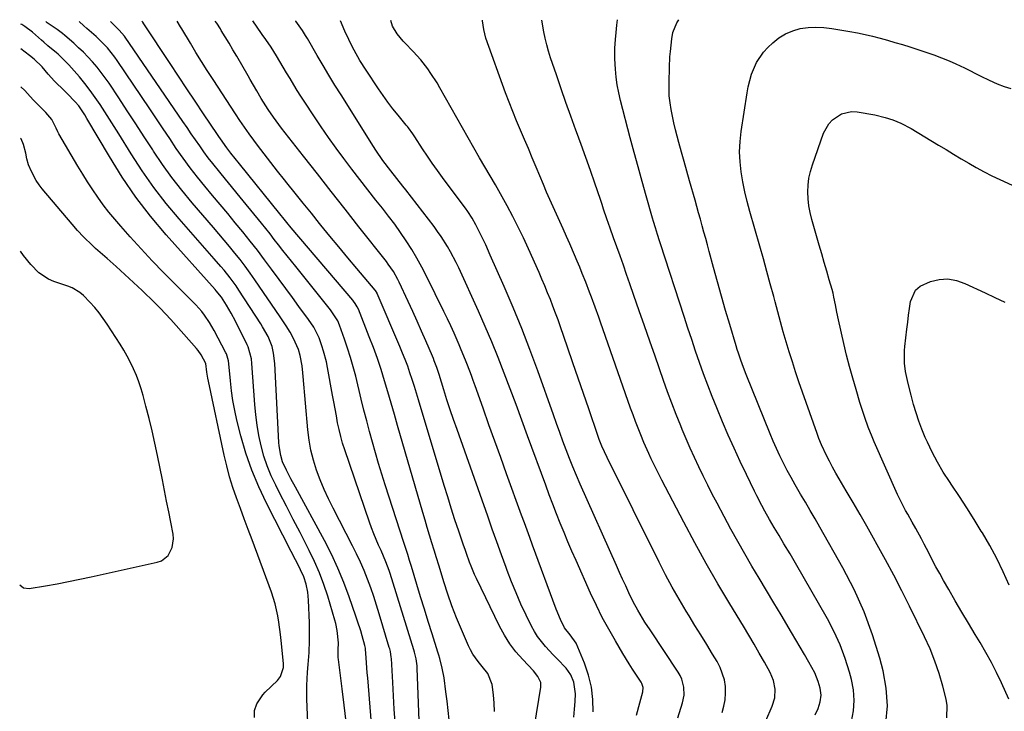
# Model space of a CAD drawing. Units: inches. Extents: x 1836084 to 1841419, y 442232 to 447554.
# Drawn here: x 1836095 to 1836467, y 447277 to 447539 of the extents above; entities that cross this region are included whole.
import ezdxf

# ---------------------------------------------------------------- set-up
doc = ezdxf.new("R2010")
doc.units = ezdxf.units.IN
doc.header["$MEASUREMENT"] = 0
doc.layers.add('7', color=7, linetype='Continuous')
doc.layers.add('8', color=7, linetype='Continuous')

msp = doc.modelspace()

# ---------------------------------------------------------------- linework, layer by layer
at = {"layer": '7', "color": 18}
for points in [[(1836228.67, 447261.12, 1912), (1836226.31, 447289.65, 1912), (1836226.16, 447291.54, 1912), (1836225.87, 447295.31, 1912), (1836225.74, 447297.19, 1912), (1836225.52, 447300.56, 1912), (1836225.48, 447300.96, 1912), (1836225.28, 447301.93, 1912), (1836224.26, 447305.54, 1912), (1836223.7, 447307.44, 1912), (1836222.51, 447311.2, 1912), (1836221.88, 447313.07, 1912), (1836219.33, 447320.38, 1912), (1836217.27, 447325.85, 1912), (1836215.04, 447331.23, 1912), (1836212.55, 447336.51, 1912), (1836209.9, 447341.71, 1912), (1836198.92, 447362, 1912), (1836197.23, 447365.16, 1912), (1836195.57, 447368.34, 1912), (1836194.08, 447371.59, 1912), (1836193.39, 447373.96, 1912), (1836192.81, 447377.63, 1912), (1836192.71, 447378.87, 1912), (1836191.16, 447408.81, 1912), (1836190.69, 447412.75, 1912), (1836190.08, 447415.33, 1912), (1836189.18, 447417.8, 1912), (1836188.56, 447419.1, 1912), (1836186.53, 447422.73, 1912), (1836185.79, 447423.9, 1912), (1836177.56, 447436.66, 1912), (1836176.51, 447438.23, 1912), (1836174.28, 447441.28, 1912), (1836171.89, 447444.22, 1912), (1836170.67, 447445.66, 1912), (1836168.19, 447448.53, 1912), (1836154.96, 447463.63, 1912), (1836150.03, 447469.54, 1912), (1836145.31, 447475.61, 1912), (1836140.9, 447481.9, 1912), (1836136.69, 447488.35, 1912), (1836132.04, 447495.87, 1912), (1836130.3, 447498.66, 1912), (1836128.55, 447501.45, 1912), (1836126.78, 447504.22, 1912), (1836125, 447506.98, 1912), (1836123.15, 447509.7, 1912), (1836121.23, 447512.36, 1912), (1836119.2, 447514.94, 1912), (1836117.1, 447517.47, 1912), (1836113.1, 447522.07, 1912), (1836110.26, 447524.97, 1912), (1836109.05, 447526.05, 1912), (1836108.43, 447526.58, 1912), (1836105.21, 447529.28, 1912), (1836103.65, 447530.63, 1912), (1836102.81, 447531.4, 1912), (1836099.31, 447534.41, 1912), (1836096.5, 447536.61, 1912), (1836095.25, 447537.33, 1912), (1836094.93, 447537.45, 1912)], [(1836236.7, 447272.79, 1914), (1836236.37, 447277.83, 1914), (1836236.07, 447282.88, 1914), (1836235.78, 447287.93, 1914), (1836235.3, 447296.94, 1914), (1836235.26, 447297.48, 1914), (1836234.91, 447299.63, 1914), (1836234.65, 447300.69, 1914), (1836234.5, 447301.21, 1914), (1836230.71, 447313.92, 1914), (1836229.68, 447317.24, 1914), (1836228.6, 447320.54, 1914), (1836227.45, 447323.81, 1914), (1836226.24, 447327.07, 1914), (1836224.94, 447330.29, 1914), (1836223.58, 447333.47, 1914), (1836222.11, 447336.62, 1914), (1836220.57, 447339.73, 1914), (1836213.18, 447354.03, 1914), (1836211.45, 447357.55, 1914), (1836209.82, 447361.12, 1914), (1836208.34, 447364.75, 1914), (1836206.96, 447368.42, 1914), (1836205.8, 447372.15, 1914), (1836204.83, 447375.93, 1914), (1836204.15, 447379.77, 1914), (1836203.66, 447383.65, 1914), (1836201.9, 447403.9, 1914), (1836201.77, 447405.24, 1914), (1836201.45, 447407.91, 1914), (1836200.8, 447411.9, 1914), (1836200.09, 447414.17, 1914), (1836198.19, 447418.34, 1914), (1836196.89, 447420.76, 1914), (1836195.45, 447423.11, 1914), (1836193.95, 447425.42, 1914), (1836193.18, 447426.57, 1914), (1836183.62, 447440.54, 1914), (1836181.8, 447443.13, 1914), (1836179.93, 447445.7, 1914), (1836178, 447448.21, 1914), (1836176.03, 447450.69, 1914), (1836174.01, 447453.13, 1914), (1836171.98, 447455.57, 1914), (1836169.93, 447457.99, 1914), (1836167.87, 447460.41, 1914), (1836159.82, 447469.76, 1914), (1836155.92, 447474.49, 1914), (1836152.15, 447479.32, 1914), (1836148.59, 447484.3, 1914), (1836145.15, 447489.38, 1914), (1836144.87, 447489.82, 1914), (1836141.68, 447494.75, 1914), (1836138.47, 447499.68, 1914), (1836135.25, 447504.6, 1914), (1836132.02, 447509.51, 1914), (1836128.37, 447515.06, 1914), (1836126.92, 447517.16, 1914), (1836125.4, 447519.21, 1914), (1836123.8, 447521.2, 1914), (1836122.08, 447523.2, 1914), (1836120.37, 447525.04, 1914), (1836118.62, 447526.83, 1914), (1836116.81, 447528.56, 1914), (1836114.95, 447530.24, 1914), (1836111.64, 447533.13, 1914), (1836110.67, 447533.92, 1914), (1836108.66, 447535.4, 1914), (1836104.89, 447538.03, 1914), (1836104.55, 447538.31, 1914), (1836104.45, 447538.46, 1914)], [(1836246.06, 447266.73, 1916), (1836245.06, 447293.31, 1916), (1836245, 447294.2, 1916), (1836244.64, 447296.84, 1916), (1836244.02, 447299.44, 1916), (1836243.77, 447300.29, 1916), (1836234.78, 447329.24, 1916), (1836234.42, 447330.34, 1916), (1836233.24, 447333.61, 1916), (1836231.41, 447337.88, 1916), (1836230.44, 447340.01, 1916), (1836228.6, 447344.29, 1916), (1836227.77, 447346.47, 1916), (1836226.98, 447348.66, 1916), (1836217.62, 447376.13, 1916), (1836216.82, 447378.66, 1916), (1836216.09, 447381.21, 1916), (1836215.47, 447383.79, 1916), (1836214.93, 447386.39, 1916), (1836214.45, 447389.01, 1916), (1836213.97, 447391.63, 1916), (1836213.49, 447394.24, 1916), (1836213.01, 447396.86, 1916), (1836211.11, 447407.34, 1916), (1836210.69, 447409.42, 1916), (1836209.62, 447413.54, 1916), (1836208.99, 447415.58, 1916), (1836207.96, 447418.5, 1916), (1836205.88, 447422.63, 1916), (1836203.94, 447425.52, 1916), (1836200.29, 447430.46, 1916), (1836197.78, 447433.87, 1916), (1836195.28, 447437.28, 1916), (1836192.78, 447440.7, 1916), (1836189.93, 447444.6, 1916), (1836187.27, 447448.19, 1916), (1836184.56, 447451.75, 1916), (1836181.8, 447455.26, 1916), (1836179, 447458.74, 1916), (1836176.17, 447462.2, 1916), (1836173.32, 447465.65, 1916), (1836170.46, 447469.08, 1916), (1836167.59, 447472.51, 1916), (1836164.63, 447476.03, 1916), (1836161.79, 447479.51, 1916), (1836159.03, 447483.06, 1916), (1836156.39, 447486.69, 1916), (1836153.83, 447490.38, 1916), (1836151.32, 447494.11, 1916), (1836148.82, 447497.85, 1916), (1836146.31, 447501.58, 1916), (1836143.81, 447505.32, 1916), (1836131.44, 447523.76, 1916), (1836130.58, 447525, 1916), (1836127.74, 447528.5, 1916), (1836124.57, 447531.72, 1916), (1836123.46, 447532.74, 1916), (1836119.95, 447535.87, 1916), (1836118.85, 447536.85, 1916), (1836117.03, 447538.5, 1916)], [(1836257.17, 447273.71, 1918), (1836256.79, 447277.27, 1918), (1836256.37, 447280.83, 1918), (1836255.92, 447284.37, 1918), (1836255.23, 447289.6, 1918), (1836254.58, 447293.33, 1918), (1836253.67, 447297.01, 1918), (1836253.32, 447298.22, 1918), (1836252.94, 447299.43, 1918), (1836250.74, 447306.34, 1918), (1836249.26, 447311, 1918), (1836247.8, 447315.67, 1918), (1836246.36, 447320.35, 1918), (1836244.93, 447325.03, 1918), (1836242.88, 447331.82, 1918), (1836242.19, 447334.1, 1918), (1836241.49, 447336.37, 1918), (1836240.04, 447340.91, 1918), (1836232.9, 447362.89, 1918), (1836231.63, 447366.9, 1918), (1836230.4, 447370.91, 1918), (1836229.22, 447374.94, 1918), (1836228.09, 447378.98, 1918), (1836227, 447383.04, 1918), (1836225.93, 447387.1, 1918), (1836224.9, 447391.17, 1918), (1836223.89, 447395.25, 1918), (1836221.77, 447404, 1918), (1836220.85, 447407.56, 1918), (1836219.85, 447411.09, 1918), (1836218.73, 447414.59, 1918), (1836217.54, 447418.07, 1918), (1836215.6, 447423.41, 1918), (1836214.95, 447424.95, 1918), (1836212.23, 447429.14, 1918), (1836199.07, 447445.54, 1918), (1836197.43, 447447.59, 1918), (1836195.8, 447449.65, 1918), (1836194.18, 447451.72, 1918), (1836192.56, 447453.8, 1918), (1836190.95, 447455.87, 1918), (1836189.32, 447457.94, 1918), (1836187.68, 447459.99, 1918), (1836186.03, 447462.04, 1918), (1836179.12, 447470.53, 1918), (1836176.92, 447473.24, 1918), (1836174.71, 447475.94, 1918), (1836172.5, 447478.65, 1918), (1836170.29, 447481.35, 1918), (1836167.66, 447484.61, 1918), (1836165.95, 447486.82, 1918), (1836164.3, 447489.07, 1918), (1836162.68, 447491.35, 1918), (1836161.09, 447493.65, 1918), (1836159.5, 447495.95, 1918), (1836157.92, 447498.25, 1918), (1836156.34, 447500.56, 1918), (1836134.51, 447532.54, 1918), (1836134.25, 447532.9, 1918), (1836132.17, 447535.23, 1918), (1836130.67, 447536.7, 1918), (1836130.15, 447537.24, 1918), (1836129.63, 447537.78, 1918), (1836128.91, 447538.54, 1918)], [(1836289.51, 447271.34, 1922), (1836291.93, 447286.14, 1922), (1836291.9, 447287.84, 1922), (1836290.82, 447290.18, 1922), (1836289.16, 447292.26, 1922), (1836285.02, 447296.61, 1922), (1836282.49, 447299.54, 1922), (1836280.15, 447302.6, 1922), (1836278.11, 447305.86, 1922), (1836276.26, 447309.26, 1922), (1836267.49, 447327.31, 1922), (1836266.77, 447328.85, 1922), (1836265.46, 447331.97, 1922), (1836264.86, 447333.55, 1922), (1836263.74, 447336.75, 1922), (1836263.18, 447338.35, 1922), (1836262.63, 447339.95, 1922), (1836260.81, 447345.32, 1922), (1836259.37, 447349.61, 1922), (1836257.97, 447353.92, 1922), (1836256.61, 447358.24, 1922), (1836255.29, 447362.57, 1922), (1836245.58, 447395, 1922), (1836244.8, 447397.57, 1922), (1836244, 447400.14, 1922), (1836243.18, 447402.7, 1922), (1836242.34, 447405.25, 1922), (1836241.46, 447407.78, 1922), (1836240.54, 447410.3, 1922), (1836239.55, 447412.8, 1922), (1836238.52, 447415.28, 1922), (1836229.93, 447435.33, 1922), (1836229.85, 447435.5, 1922), (1836229.25, 447436.44, 1922), (1836229.13, 447436.58, 1922), (1836222.16, 447444.86, 1922), (1836218.74, 447448.94, 1922), (1836215.33, 447453.04, 1922), (1836211.95, 447457.16, 1922), (1836208.58, 447461.3, 1922), (1836208.06, 447461.94, 1922), (1836204.97, 447465.76, 1922), (1836201.88, 447469.59, 1922), (1836198.8, 447473.43, 1922), (1836195.72, 447477.26, 1922), (1836194.8, 447478.42, 1922), (1836192.2, 447481.69, 1922), (1836189.63, 447484.99, 1922), (1836187.08, 447488.3, 1922), (1836184.56, 447491.64, 1922), (1836183.19, 447493.46, 1922), (1836181.39, 447495.91, 1922), (1836179.63, 447498.39, 1922), (1836177.91, 447500.9, 1922), (1836176.22, 447503.43, 1922), (1836167.73, 447516.47, 1922), (1836165.53, 447519.88, 1922), (1836163.37, 447523.32, 1922), (1836161.24, 447526.78, 1922), (1836159.15, 447530.26, 1922), (1836155.89, 447535.76, 1922), (1836155.44, 447536.51, 1922), (1836154.15, 447538.61, 1922)], [(1836304.38, 447274.8, 1924), (1836304.7, 447277.74, 1924), (1836304.91, 447280.7, 1924), (1836305.04, 447283.53, 1924), (1836304.44, 447288.03, 1924), (1836303.2, 447290.83, 1924), (1836301.46, 447293.34, 1924), (1836298.1, 447296.84, 1924), (1836296.61, 447298.38, 1924), (1836293.69, 447301.52, 1924), (1836290.66, 447305.33, 1924), (1836289.46, 447307.26, 1924), (1836288.37, 447309.27, 1924), (1836286.33, 447313.44, 1924), (1836284.37, 447317.61, 1924), (1836282.5, 447321.83, 1924), (1836280.77, 447326.1, 1924), (1836279.13, 447330.41, 1924), (1836278.75, 447331.46, 1924), (1836276.99, 447336.33, 1924), (1836275.24, 447341.2, 1924), (1836273.5, 447346.08, 1924), (1836271.77, 447350.96, 1924), (1836260.15, 447383.81, 1924), (1836258.85, 447387.56, 1924), (1836257.57, 447391.31, 1924), (1836256.35, 447395.09, 1924), (1836255.15, 447398.87, 1924), (1836253.34, 447404.69, 1924), (1836252.49, 447407.31, 1924), (1836251.55, 447409.9, 1924), (1836251.21, 447410.76, 1924), (1836250.85, 447411.6, 1924), (1836248.35, 447417.4, 1924), (1836246.72, 447421.14, 1924), (1836245.06, 447424.87, 1924), (1836243.38, 447428.58, 1924), (1836241.67, 447432.28, 1924), (1836238.25, 447439.6, 1924), (1836237.75, 447440.64, 1924), (1836236.04, 447443.67, 1924), (1836234.08, 447446.53, 1924), (1836233.38, 447447.46, 1924), (1836222.98, 447460.69, 1924), (1836217.74, 447467.37, 1924), (1836212.5, 447474.05, 1924), (1836207.26, 447480.74, 1924), (1836202.03, 447487.42, 1924), (1836193.7, 447498.08, 1924), (1836191.61, 447500.83, 1924), (1836190.6, 447502.23, 1924), (1836188.56, 447505.15, 1924), (1836185.98, 447509.31, 1924), (1836184.32, 447512.18, 1924), (1836181.82, 447516.5, 1924), (1836180.99, 447517.94, 1924), (1836176.73, 447525.33, 1924), (1836175.29, 447527.8, 1924), (1836173.83, 447530.25, 1924), (1836172.35, 447532.7, 1924), (1836170.85, 447535.13, 1924), (1836170.51, 447535.67, 1924), (1836169.15, 447537.81, 1924), (1836168.6, 447538.66, 1924)], [(1836311.69, 447276.77, 1926), (1836311.57, 447281.49, 1926), (1836311.06, 447286.15, 1926), (1836309.94, 447290.7, 1926), (1836308.43, 447295.18, 1926), (1836305.28, 447302.8, 1926), (1836302.98, 447305.99, 1926), (1836300.83, 447308.67, 1926), (1836299.29, 447311.79, 1926), (1836297.69, 447315.65, 1926), (1836288.75, 447339.98, 1926), (1836287.71, 447342.81, 1926), (1836286.68, 447345.64, 1926), (1836285.65, 447348.47, 1926), (1836284.62, 447351.3, 1926), (1836278.95, 447366.95, 1926), (1836276.7, 447373.17, 1926), (1836274.46, 447379.39, 1926), (1836272.24, 447385.62, 1926), (1836270.02, 447391.85, 1926), (1836266.99, 447400.4, 1926), (1836266.29, 447402.36, 1926), (1836265.58, 447404.32, 1926), (1836264.11, 447408.21, 1926), (1836263.35, 447410.15, 1926), (1836261.78, 447414.01, 1926), (1836260.97, 447415.92, 1926), (1836259.03, 447420.36, 1926), (1836257.79, 447423.1, 1926), (1836256.51, 447425.82, 1926), (1836255.21, 447428.52, 1926), (1836248.59, 447442, 1926), (1836246.83, 447445.41, 1926), (1836244.98, 447448.77, 1926), (1836243.01, 447452.06, 1926), (1836240.94, 447455.3, 1926), (1836238.78, 447458.47, 1926), (1836236.56, 447461.6, 1926), (1836234.25, 447464.67, 1926), (1836231.9, 447467.71, 1926), (1836229.44, 447470.81, 1926), (1836226.36, 447474.7, 1926), (1836223.31, 447478.61, 1926), (1836220.29, 447482.55, 1926), (1836217.29, 447486.51, 1926), (1836214.34, 447490.5, 1926), (1836211.45, 447494.53, 1926), (1836208.64, 447498.61, 1926), (1836205.87, 447502.74, 1926), (1836202.45, 447507.94, 1926), (1836201.05, 447510.12, 1926), (1836199.66, 447512.31, 1926), (1836198.31, 447514.52, 1926), (1836196.89, 447516.92, 1926), (1836195.62, 447519.07, 1926), (1836193.05, 447523.35, 1926), (1836191.74, 447525.47, 1926), (1836189.73, 447528.7, 1926), (1836187.71, 447531.64, 1926), (1836186.32, 447533.56, 1926), (1836184.14, 447536.69, 1926), (1836183.05, 447538.38, 1926), (1836182.84, 447538.7, 1926)], [(1836328.11, 447275.51, 1928), (1836329.36, 447280.22, 1928), (1836330.58, 447284.37, 1928), (1836330.63, 447286, 1928), (1836330.13, 447287.55, 1928), (1836329.86, 447288.03, 1928), (1836327.91, 447291, 1928), (1836326.64, 447292.96, 1928), (1836325.39, 447294.93, 1928), (1836322.96, 447298.92, 1928), (1836320.14, 447303.67, 1928), (1836317.61, 447308.1, 1928), (1836315.19, 447312.58, 1928), (1836312.93, 447317.14, 1928), (1836310.77, 447321.75, 1928), (1836305.22, 447334.14, 1928), (1836303.67, 447337.66, 1928), (1836302.15, 447341.19, 1928), (1836300.68, 447344.74, 1928), (1836299.24, 447348.3, 1928), (1836297.83, 447351.88, 1928), (1836296.45, 447355.47, 1928), (1836295.1, 447359.06, 1928), (1836293.76, 447362.67, 1928), (1836286.91, 447381.43, 1928), (1836284.72, 447387.39, 1928), (1836282.52, 447393.34, 1928), (1836280.3, 447399.28, 1928), (1836278.06, 447405.21, 1928), (1836275.75, 447411.12, 1928), (1836273.37, 447416.99, 1928), (1836270.87, 447422.82, 1928), (1836268.3, 447428.62, 1928), (1836260.81, 447445.06, 1928), (1836259.83, 447447.13, 1928), (1836257.71, 447451.17, 1928), (1836256.57, 447453.16, 1928), (1836254.11, 447457.01, 1928), (1836252.8, 447458.88, 1928), (1836251.44, 447460.71, 1928), (1836240.72, 447474.67, 1928), (1836239.62, 447476.09, 1928), (1836237.4, 447478.91, 1928), (1836235.05, 447481.84, 1928), (1836232.11, 447485.73, 1928), (1836229.35, 447489.74, 1928), (1836228.48, 447491.11, 1928), (1836216.23, 447510.63, 1928), (1836213.93, 447514.35, 1928), (1836211.65, 447518.09, 1928), (1836209.41, 447521.86, 1928), (1836207.2, 447525.65, 1928), (1836203.54, 447532, 1928), (1836202.81, 447533.23, 1928), (1836201.67, 447535.05, 1928), (1836199.16, 447538.61, 1928), (1836199.06, 447538.75, 1928)], [(1836360.57, 447276.5, 1932), (1836361.26, 447278.92, 1932), (1836361.74, 447281.37, 1932), (1836361.89, 447283.86, 1932), (1836361.82, 447286.37, 1932), (1836361.42, 447288.85, 1932), (1836359.86, 447293.56, 1932), (1836358.7, 447295.79, 1932), (1836356.94, 447298.68, 1932), (1836354.72, 447302.29, 1932), (1836352.51, 447305.91, 1932), (1836350.29, 447309.52, 1932), (1836348.07, 447313.13, 1932), (1836346.96, 447314.94, 1932), (1836344.24, 447319.49, 1932), (1836341.61, 447324.09, 1932), (1836339.11, 447328.75, 1932), (1836336.69, 447333.47, 1932), (1836317.01, 447373.13, 1932), (1836314.98, 447377.52, 1932), (1836314.01, 447379.96, 1932), (1836313.46, 447381.52, 1932), (1836310.02, 447391.63, 1932), (1836308.03, 447397.46, 1932), (1836306.04, 447403.3, 1932), (1836304.03, 447409.13, 1932), (1836302.02, 447414.96, 1932), (1836299.34, 447422.74, 1932), (1836298.42, 447425.35, 1932), (1836297.48, 447427.94, 1932), (1836296.5, 447430.53, 1932), (1836295.51, 447433.11, 1932), (1836294.48, 447435.67, 1932), (1836293.42, 447438.23, 1932), (1836292.34, 447440.77, 1932), (1836291.23, 447443.3, 1932), (1836287.19, 447452.35, 1932), (1836285.28, 447456.48, 1932), (1836283.31, 447460.57, 1932), (1836281.24, 447464.61, 1932), (1836279.1, 447468.61, 1932), (1836276.63, 447473.1, 1932), (1836274.68, 447476.56, 1932), (1836272.66, 447479.97, 1932), (1836270.63, 447483.39, 1932), (1836268.65, 447486.83, 1932), (1836253.67, 447513.39, 1932), (1836252.59, 447515.23, 1932), (1836250.28, 447518.82, 1932), (1836249.05, 447520.57, 1932), (1836246.43, 447523.93, 1932), (1836243.59, 447527.11, 1932), (1836240.41, 447530.43, 1932), (1836239.8, 447531.08, 1932), (1836237.49, 447533.79, 1932), (1836235.71, 447536.67, 1932), (1836235.09, 447538.85, 1932)], [(1836377.13, 447273.37, 1934), (1836379.54, 447278.93, 1934), (1836380.48, 447282.1, 1934), (1836380.64, 447285.39, 1934), (1836380.04, 447288.65, 1934), (1836378.75, 447291.71, 1934), (1836376.57, 447295.64, 1934), (1836374.63, 447299.07, 1934), (1836372.68, 447302.48, 1934), (1836370.68, 447305.87, 1934), (1836368.65, 447309.25, 1934), (1836363.51, 447317.71, 1934), (1836358.97, 447325.35, 1934), (1836354.53, 447333.04, 1934), (1836350.24, 447340.82, 1934), (1836346.05, 447348.65, 1934), (1836337.75, 447364.55, 1934), (1836335.7, 447368.59, 1934), (1836333.73, 447372.68, 1934), (1836332.78, 447374.74, 1934), (1836330.97, 447378.89, 1934), (1836329.76, 447381.81, 1934), (1836328.75, 447384.33, 1934), (1836327.77, 447386.86, 1934), (1836326.83, 447389.4, 1934), (1836325.91, 447391.95, 1934), (1836314.48, 447424.47, 1934), (1836313.81, 447426.38, 1934), (1836312.44, 447430.21, 1934), (1836311.06, 447434.03, 1934), (1836310.35, 447435.93, 1934), (1836308.9, 447439.72, 1934), (1836307.6, 447443, 1934), (1836306.65, 447445.34, 1934), (1836305.67, 447447.67, 1934), (1836304.67, 447449.99, 1934), (1836302.82, 447454.22, 1934), (1836301.58, 447457.02, 1934), (1836300.34, 447459.83, 1934), (1836299.07, 447462.62, 1934), (1836297.8, 447465.41, 1934), (1836296.53, 447468.21, 1934), (1836295.29, 447471.01, 1934), (1836294.07, 447473.83, 1934), (1836292.88, 447476.66, 1934), (1836290.14, 447483.25, 1934), (1836288.67, 447486.77, 1934), (1836287.19, 447490.29, 1934), (1836285.69, 447493.8, 1934), (1836284.18, 447497.31, 1934), (1836282.7, 447500.83, 1934), (1836281.26, 447504.36, 1934), (1836279.89, 447507.92, 1934), (1836278.56, 447511.5, 1934), (1836271.12, 447532.15, 1934), (1836270.26, 447535.42, 1934), (1836269.78, 447538.72, 1934), (1836269.78, 447538.96, 1934)], [(1836395.79, 447275.58, 1936), (1836396.89, 447278, 1936), (1836397.72, 447280.52, 1936), (1836398.06, 447283.1, 1936), (1836397.72, 447285.68, 1936), (1836396.96, 447288.23, 1936), (1836395.63, 447291.51, 1936), (1836393.38, 447295.64, 1936), (1836391.79, 447298.47, 1936), (1836390.17, 447301.29, 1936), (1836388.53, 447304.09, 1936), (1836386.88, 447306.88, 1936), (1836382.9, 447313.52, 1936), (1836380.14, 447318.15, 1936), (1836377.38, 447322.77, 1936), (1836374.63, 447327.4, 1936), (1836371.88, 447332.03, 1936), (1836369.17, 447336.68, 1936), (1836366.5, 447341.35, 1936), (1836363.9, 447346.07, 1936), (1836361.34, 447350.81, 1936), (1836358.64, 447355.89, 1936), (1836356.85, 447359.32, 1936), (1836355.1, 447362.76, 1936), (1836353.38, 447366.23, 1936), (1836351.7, 447369.71, 1936), (1836350.06, 447373.21, 1936), (1836348.47, 447376.73, 1936), (1836346.93, 447380.28, 1936), (1836345.44, 447383.84, 1936), (1836344.88, 447385.19, 1936), (1836343.17, 447389.46, 1936), (1836341.51, 447393.74, 1936), (1836339.92, 447398.05, 1936), (1836338.37, 447402.38, 1936), (1836335.15, 447411.58, 1936), (1836333.15, 447417.33, 1936), (1836331.15, 447423.08, 1936), (1836329.16, 447428.83, 1936), (1836327.17, 447434.59, 1936), (1836325.62, 447439.06, 1936), (1836324.4, 447442.58, 1936), (1836323.17, 447446.09, 1936), (1836321.92, 447449.6, 1936), (1836320.67, 447453.11, 1936), (1836319.44, 447456.52, 1936), (1836318.16, 447460.12, 1936), (1836316.92, 447463.72, 1936), (1836315.69, 447467.33, 1936), (1836315.07, 447469.13, 1936), (1836314.46, 447470.94, 1936), (1836312.35, 447477.15, 1936), (1836310.66, 447482.06, 1936), (1836308.95, 447486.95, 1936), (1836307.2, 447491.83, 1936), (1836305.42, 447496.71, 1936), (1836305.18, 447497.35, 1936), (1836303.29, 447502.55, 1936), (1836301.42, 447507.76, 1936), (1836299.6, 447512.98, 1936), (1836297.81, 447518.21, 1936), (1836295.6, 447524.75, 1936), (1836294.84, 447527.19, 1936), (1836294.15, 447529.64, 1936), (1836293.56, 447532.12, 1936), (1836293.04, 447534.62, 1936), (1836292.24, 447539.02, 1936)], [(1836409.54, 447273.12, 1938), (1836410.29, 447277.1, 1938), (1836410.62, 447281.09, 1938), (1836410.31, 447285.08, 1938), (1836409.57, 447289.06, 1938), (1836408.84, 447291.76, 1938), (1836407.2, 447297.02, 1938), (1836405.3, 447302.16, 1938), (1836403.01, 447307.15, 1938), (1836400.46, 447312.03, 1938), (1836388.38, 447333.13, 1938), (1836386.34, 447336.63, 1938), (1836384, 447340.51, 1938), (1836382.15, 447343.56, 1938), (1836380.32, 447346.62, 1938), (1836378.53, 447349.7, 1938), (1836376.79, 447352.82, 1938), (1836375.6, 447355.04, 1938), (1836373.74, 447358.64, 1938), (1836372.84, 447360.46, 1938), (1836369.78, 447366.71, 1938), (1836367.4, 447371.67, 1938), (1836365.09, 447376.67, 1938), (1836362.88, 447381.7, 1938), (1836360.73, 447386.77, 1938), (1836358.54, 447392.05, 1938), (1836356.82, 447396.31, 1938), (1836355.15, 447400.59, 1938), (1836353.56, 447404.89, 1938), (1836352.01, 447409.22, 1938), (1836350.52, 447413.56, 1938), (1836349.04, 447417.91, 1938), (1836347.58, 447422.27, 1938), (1836346.15, 447426.63, 1938), (1836337.19, 447454.17, 1938), (1836336.8, 447455.37, 1938), (1836336.05, 447457.79, 1938), (1836335.31, 447460.22, 1938), (1836334.6, 447462.65, 1938), (1836334.25, 447463.87, 1938), (1836331.8, 447472.38, 1938), (1836330.25, 447477.85, 1938), (1836328.72, 447483.34, 1938), (1836327.24, 447488.83, 1938), (1836325.79, 447494.33, 1938), (1836322.08, 447508.58, 1938), (1836321.41, 447511.5, 1938), (1836320.85, 447514.44, 1938), (1836320.46, 447517.4, 1938), (1836320.18, 447520.39, 1938), (1836319.97, 447524.38, 1938), (1836319.98, 447528.37, 1938), (1836320.18, 447531.65, 1938), (1836320.4, 447534.35, 1938), (1836320.68, 447537.05, 1938), (1836320.99, 447539.11, 1938)], [(1836445.65, 447274.43, 1942), (1836445.86, 447279.18, 1942), (1836445.47, 447281.58, 1942), (1836444.19, 447286.48, 1942), (1836442.79, 447291.28, 1942), (1836441.19, 447296.02, 1942), (1836439.31, 447300.64, 1942), (1836437.23, 447305.2, 1942), (1836431.54, 447316.78, 1942), (1836428.58, 447322.67, 1942), (1836425.56, 447328.54, 1942), (1836422.46, 447334.35, 1942), (1836419.29, 447340.13, 1942), (1836417.9, 447342.61, 1942), (1836415.36, 447347.12, 1942), (1836412.8, 447351.62, 1942), (1836410.2, 447356.09, 1942), (1836407.57, 447360.55, 1942), (1836404.87, 447365.1, 1942), (1836403.6, 447367.29, 1942), (1836402.38, 447369.5, 1942), (1836401.21, 447371.74, 1942), (1836400.08, 447374.01, 1942), (1836398.17, 447377.98, 1942), (1836397.19, 447380.42, 1942), (1836396.52, 447382.28, 1942), (1836389.68, 447401.92, 1942), (1836388.41, 447405.67, 1942), (1836387.17, 447409.43, 1942), (1836385.99, 447413.2, 1942), (1836384.85, 447416.99, 1942), (1836383.75, 447420.79, 1942), (1836382.67, 447424.59, 1942), (1836381.63, 447428.41, 1942), (1836380.61, 447432.23, 1942), (1836380.1, 447434.18, 1942), (1836378.82, 447438.97, 1942), (1836377.53, 447443.76, 1942), (1836376.2, 447448.54, 1942), (1836374.85, 447453.32, 1942), (1836371.09, 447466.5, 1942), (1836370.1, 447470.22, 1942), (1836369.21, 447473.96, 1942), (1836368.46, 447477.73, 1942), (1836367.8, 447481.52, 1942), (1836367.38, 447485.33, 1942), (1836367.21, 447489.13, 1942), (1836367.38, 447492.94, 1942), (1836367.78, 447496.75, 1942), (1836370.02, 447511.39, 1942), (1836370.47, 447513.78, 1942), (1836371.74, 447518.47, 1942), (1836373.58, 447522.95, 1942), (1836376.25, 447526.9, 1942), (1836377.89, 447528.67, 1942), (1836379.78, 447530.46, 1942), (1836382.11, 447532.31, 1942), (1836384.59, 447533.86, 1942), (1836387.29, 447534.96, 1942), (1836390.15, 447535.77, 1942), (1836393.13, 447536.18, 1942), (1836396.11, 447536.37, 1942), (1836399.1, 447536.23, 1942), (1836402.09, 447535.89, 1942), (1836409, 447534.71, 1942), (1836411.87, 447534.17, 1942), (1836414.74, 447533.58, 1942), (1836417.58, 447532.9, 1942), (1836420.41, 447532.16, 1942), (1836423.23, 447531.36, 1942), (1836426.04, 447530.55, 1942), (1836428.84, 447529.71, 1942), (1836431.64, 447528.86, 1942), (1836434.73, 447527.9, 1942), (1836437.73, 447526.91, 1942), (1836440.7, 447525.87, 1942), (1836443.64, 447524.73, 1942), (1836446.56, 447523.53, 1942), (1836449.12, 447522.43, 1942), (1836452.32, 447520.97, 1942), (1836453.89, 447520.18, 1942), (1836457, 447518.53, 1942), (1836458.57, 447517.73, 1942), (1836461.76, 447516.24, 1942), (1836464.81, 447514.89, 1942), (1836467.35, 447513.89, 1942), (1836469.93, 447513.03, 1942)], [(1836203.79, 447269.71, 1908), (1836203.31, 447281.61, 1908), (1836203.25, 447284.18, 1908), (1836203.26, 447286.74, 1908), (1836203.37, 447289.29, 1908), (1836203.55, 447291.85, 1908), (1836203.78, 447294.71, 1908), (1836204.09, 447299.23, 1908), (1836204.3, 447303.75, 1908), (1836204.31, 447308.28, 1908), (1836204.24, 447310.55, 1908), (1836203.87, 447319.05, 1908), (1836203.59, 447322.08, 1908), (1836202.99, 447325.16, 1908), (1836202.12, 447327.97, 1908), (1836200.92, 447330.66, 1908), (1836199.83, 447332.78, 1908), (1836199.01, 447334.36, 1908), (1836197.38, 447337.52, 1908), (1836187.95, 447355.86, 1908), (1836185.03, 447362.05, 1908), (1836182.4, 447368.35, 1908), (1836180.21, 447374.81, 1908), (1836178.31, 447381.38, 1908), (1836176.81, 447387.34, 1908), (1836175.98, 447391.03, 1908), (1836175.26, 447394.75, 1908), (1836174.73, 447398.49, 1908), (1836174.33, 447402.25, 1908), (1836173.78, 447408.72, 1908), (1836173.65, 447409.81, 1908), (1836172.86, 447412.43, 1908), (1836172.62, 447412.93, 1908), (1836168.16, 447421.4, 1908), (1836166.45, 447424.36, 1908), (1836164.5, 447427.17, 1908), (1836163.44, 447428.51, 1908), (1836161.18, 447431.08, 1908), (1836160, 447432.31, 1908), (1836153.35, 447438.92, 1908), (1836149, 447443.32, 1908), (1836144.71, 447447.77, 1908), (1836140.5, 447452.29, 1908), (1836136.35, 447456.87, 1908), (1836132.77, 447460.88, 1908), (1836130.49, 447463.53, 1908), (1836128.28, 447466.23, 1908), (1836126.16, 447469.01, 1908), (1836124.11, 447471.84, 1908), (1836122.15, 447474.73, 1908), (1836120.22, 447477.65, 1908), (1836118.36, 447480.61, 1908), (1836116.55, 447483.6, 1908), (1836109.27, 447495.9, 1908), (1836108.89, 447496.6, 1908), (1836108.29, 447498.08, 1908), (1836106.67, 447501.28, 1908), (1836104.35, 447503.95, 1908), (1836103.12, 447505.23, 1908), (1836100.72, 447507.66, 1908), (1836099.62, 447508.81, 1908), (1836097.5, 447511.17, 1908), (1836096.4, 447512.32, 1908), (1836094.88, 447513.75, 1908)], [(1836469.17, 447281.6, 1944), (1836466.37, 447287.76, 1944), (1836464.51, 447291.66, 1944), (1836462.57, 447295.51, 1944), (1836460.49, 447299.29, 1944), (1836458.31, 447303.03, 1944), (1836456.44, 447306.12, 1944), (1836453.89, 447310.36, 1944), (1836451.37, 447314.61, 1944), (1836448.88, 447318.88, 1944), (1836446.41, 447323.16, 1944), (1836444.47, 447326.56, 1944), (1836443.01, 447329.16, 1944), (1836441.58, 447331.77, 1944), (1836440.18, 447334.41, 1944), (1836438.81, 447337.05, 1944), (1836437.1, 447340.36, 1944), (1836436.06, 447342.35, 1944), (1836433.91, 447346.28, 1944), (1836432.55, 447348.72, 1944), (1836430.9, 447351.67, 1944), (1836430.07, 447353.15, 1944), (1836428.48, 447356.14, 1944), (1836427.75, 447357.66, 1944), (1836427.04, 447359.19, 1944), (1836418.15, 447379.15, 1944), (1836417.37, 447380.97, 1944), (1836415.91, 447384.66, 1944), (1836414.6, 447388.41, 1944), (1836413.37, 447392.19, 1944), (1836412.78, 447394.09, 1944), (1836411.29, 447398.94, 1944), (1836410.02, 447403.28, 1944), (1836408.81, 447407.63, 1944), (1836407.69, 447412.02, 1944), (1836406.64, 447416.42, 1944), (1836404.61, 447425.39, 1944), (1836404, 447428.25, 1944), (1836403.49, 447431.13, 1944), (1836402.93, 447434.01, 1944), (1836402.59, 447435.43, 1944), (1836402.21, 447436.84, 1944), (1836401.15, 447440.59, 1944), (1836400.21, 447443.87, 1944), (1836399.26, 447447.16, 1944), (1836398.31, 447450.44, 1944), (1836397.36, 447453.72, 1944), (1836394.52, 447463.47, 1944), (1836393.88, 447466.03, 1944), (1836393.39, 447468.62, 1944), (1836393.12, 447471.23, 1944), (1836392.99, 447473.87, 1944), (1836393.11, 447476.5, 1944), (1836393.41, 447479.1, 1944), (1836393.99, 447481.65, 1944), (1836394.74, 447484.17, 1944), (1836399.01, 447496.12, 1944), (1836400.98, 447499.71, 1944), (1836402.37, 447501.2, 1944), (1836405.77, 447503.47, 1944), (1836409.63, 447504.31, 1944), (1836411.67, 447504.21, 1944), (1836418.38, 447503.05, 1944), (1836422.37, 447502.14, 1944), (1836425.23, 447501.23, 1944), (1836428.29, 447499.97, 1944), (1836432.19, 447497.89, 1944), (1836442.57, 447491.62, 1944), (1836445.41, 447489.9, 1944), (1836448.27, 447488.19, 1944), (1836451.12, 447486.47, 1944), (1836453.97, 447484.76, 1944), (1836456.85, 447483.1, 1944), (1836459.77, 447481.51, 1944), (1836462.73, 447480, 1944), (1836465.73, 447478.56, 1944), (1836472.05, 447475.66, 1944)], [(1836183.38, 447274.58, 1906), (1836183.47, 447277.25, 1906), (1836184.3, 447279.78, 1906), (1836186.56, 447283.16, 1906), (1836187.48, 447284.16, 1906), (1836192.1, 447288.69, 1906), (1836193.23, 447290.12, 1906), (1836194.38, 447293.59, 1906), (1836194.39, 447295.03, 1906), (1836193.58, 447303.81, 1906), (1836193.33, 447306.14, 1906), (1836192.71, 447310.79, 1906), (1836192.34, 447313.11, 1906), (1836191.32, 447317.67, 1906), (1836189.89, 447322.13, 1906), (1836182.5, 447341.92, 1906), (1836181.02, 447345.9, 1906), (1836179.55, 447349.88, 1906), (1836178.08, 447353.86, 1906), (1836176.63, 447357.85, 1906), (1836175.26, 447361.86, 1906), (1836174.01, 447365.91, 1906), (1836172.92, 447370, 1906), (1836171.95, 447374.13, 1906), (1836165.96, 447402.15, 1906), (1836165.74, 447403.28, 1906), (1836165.39, 447405.55, 1906), (1836165.04, 447408.83, 1906), (1836163.29, 447412.16, 1906), (1836162.11, 447413.76, 1906), (1836161.48, 447414.52, 1906), (1836153.82, 447423.23, 1906), (1836151.81, 447425.47, 1906), (1836149.76, 447427.68, 1906), (1836147.65, 447429.83, 1906), (1836145.51, 447431.95, 1906), (1836140.89, 447436.44, 1906), (1836137.63, 447439.55, 1906), (1836134.33, 447442.63, 1906), (1836130.99, 447445.65, 1906), (1836127.62, 447448.65, 1906), (1836123.25, 447452.47, 1906), (1836122.06, 447453.54, 1906), (1836118.61, 447456.89, 1906), (1836116.43, 447459.23, 1906), (1836114.32, 447461.64, 1906), (1836103.05, 447475.06, 1906), (1836101.86, 447476.6, 1906), (1836100.76, 447478.21, 1906), (1836098.93, 447481.64, 1906), (1836097.85, 447484.2, 1906), (1836097.24, 447486.38, 1906), (1836096.87, 447488.61, 1906), (1836095.93, 447491.88, 1906), (1836095.04, 447493.94, 1906), (1836094.84, 447494.27, 1906)], [(1836094.5, 447324.86, 1904), (1836095.88, 447323.74, 1904), (1836098.05, 447323.55, 1904), (1836104.32, 447324.59, 1904), (1836108.64, 447325.34, 1904), (1836112.96, 447326.14, 1904), (1836117.25, 447327.01, 1904), (1836121.54, 447327.92, 1904), (1836146.61, 447333.49, 1904), (1836148.19, 447334.07, 1904), (1836150.72, 447336.05, 1904), (1836152.29, 447339.05, 1904), (1836152.76, 447342.38, 1904), (1836152.6, 447344.1, 1904), (1836151.74, 447348.64, 1904), (1836150.96, 447352.65, 1904), (1836150.17, 447356.66, 1904), (1836149.37, 447360.66, 1904), (1836148.56, 447364.67, 1904), (1836146.67, 447373.94, 1904), (1836145.68, 447378.63, 1904), (1836144.63, 447383.31, 1904), (1836143.5, 447387.97, 1904), (1836142.32, 447392.62, 1904), (1836141.25, 447396.71, 1904), (1836140.51, 447399.28, 1904), (1836139.67, 447401.83, 1904), (1836138.7, 447404.32, 1904), (1836137.64, 447406.79, 1904), (1836136.47, 447409.2, 1904), (1836135.23, 447411.58, 1904), (1836133.9, 447413.91, 1904), (1836132.5, 447416.19, 1904), (1836127.68, 447423.7, 1904), (1836126.18, 447425.89, 1904), (1836124.6, 447428.03, 1904), (1836122.9, 447430.06, 1904), (1836121.11, 447432.03, 1904), (1836118.64, 447434.61, 1904), (1836117.34, 447435.78, 1904), (1836114.33, 447437.56, 1904), (1836112.7, 447438.19, 1904), (1836107.44, 447439.94, 1904), (1836105.41, 447440.79, 1904), (1836101.79, 447443.15, 1904), (1836098.71, 447446.33, 1904), (1836095.91, 447449.81, 1904), (1836094.76, 447451.39, 1904)], [(1836469.28, 447324.84, 1946), (1836466.99, 447329.9, 1946), (1836464.57, 447334.89, 1946), (1836461.93, 447339.78, 1946), (1836459.16, 447344.6, 1946), (1836458.75, 447345.29, 1946), (1836456.05, 447349.68, 1946), (1836453.3, 447354.05, 1946), (1836450.48, 447358.37, 1946), (1836447.62, 447362.66, 1946), (1836446.65, 447364.08, 1946), (1836444.33, 447367.69, 1946), (1836442.14, 447371.38, 1946), (1836440.15, 447375.18, 1946), (1836438.3, 447379.04, 1946), (1836437.5, 447380.81, 1946), (1836436.22, 447383.88, 1946), (1836435.04, 447386.99, 1946), (1836434.01, 447390.15, 1946), (1836433.09, 447393.34, 1946), (1836432.19, 447396.79, 1946), (1836431.02, 447401.3, 1946), (1836429.99, 447405.84, 1946), (1836429.61, 447408.98, 1946), (1836429.6, 447413.71, 1946), (1836429.74, 447415.29, 1946), (1836430.54, 447421.88, 1946), (1836430.87, 447424.5, 1946), (1836431.21, 447427.12, 1946), (1836431.57, 447429.74, 1946), (1836431.95, 447432.35, 1946), (1836433.87, 447436.64, 1946), (1836435.6, 447438.14, 1946), (1836439.44, 447439.92, 1946), (1836442.77, 447440.66, 1946), (1836446.07, 447440.87, 1946), (1836449.33, 447440.3, 1946), (1836452.56, 447439.22, 1946), (1836460.16, 447435.62, 1946), (1836463.92, 447433.85, 1946), (1836467.69, 447432.09, 1946)]]:
    msp.add_polyline3d(points, dxfattribs=at)
at = {"layer": '8', "color": 18}
for points in [[(1836274.35, 447276.95, 1920), (1836274.22, 447280.08, 1920), (1836273.96, 447283.2, 1920), (1836273.49, 447287.16, 1920), (1836271.8, 447291.24, 1920), (1836269.67, 447293.93, 1920), (1836268.18, 447295.8, 1920), (1836266.16, 447298.69, 1920), (1836265.31, 447300.22, 1920), (1836264.53, 447301.81, 1920), (1836261.8, 447308.02, 1920), (1836259.94, 447312.45, 1920), (1836258.2, 447316.91, 1920), (1836256.62, 447321.43, 1920), (1836255.15, 447326, 1920), (1836254.1, 447329.48, 1920), (1836253.23, 447332.33, 1920), (1836252.37, 447335.19, 1920), (1836251.5, 447338.04, 1920), (1836250.63, 447340.89, 1920), (1836249.76, 447343.74, 1920), (1836248.9, 447346.6, 1920), (1836248.06, 447349.46, 1920), (1836247.22, 447352.32, 1920), (1836237.66, 447385.29, 1920), (1836236.42, 447389.54, 1920), (1836235.18, 447393.78, 1920), (1836233.93, 447398.03, 1920), (1836232.67, 447402.27, 1920), (1836231.36, 447406.49, 1920), (1836229.97, 447410.69, 1920), (1836228.47, 447414.85, 1920), (1836226.9, 447418.98, 1920), (1836222.79, 447429.38, 1920), (1836222.37, 447430.31, 1920), (1836221.57, 447431.62, 1920), (1836220.96, 447432.44, 1920), (1836220.64, 447432.84, 1920), (1836197.37, 447460.29, 1920), (1836195.74, 447462.24, 1920), (1836194.13, 447464.22, 1920), (1836193.6, 447464.88, 1920), (1836193.07, 447465.54, 1920), (1836177.76, 447484.48, 1920), (1836176.13, 447486.51, 1920), (1836174.5, 447488.55, 1920), (1836172.91, 447490.61, 1920), (1836170.52, 447493.98, 1920), (1836169.94, 447494.83, 1920), (1836169.37, 447495.69, 1920), (1836164.16, 447503.49, 1920), (1836160.99, 447508.25, 1920), (1836157.82, 447513.02, 1920), (1836154.66, 447517.78, 1920), (1836151.5, 447522.55, 1920), (1836141.55, 447537.56, 1920), (1836141.12, 447538.18, 1920), (1836140.81, 447538.57, 1920)], [(1836343.76, 447274.55, 1930), (1836345.58, 447280.15, 1930), (1836346.18, 447283.13, 1930), (1836346.11, 447286.17, 1930), (1836345.35, 447289.11, 1930), (1836344.72, 447290.49, 1930), (1836343.96, 447291.82, 1930), (1836333.26, 447307.82, 1930), (1836331.33, 447310.78, 1930), (1836329.47, 447313.79, 1930), (1836328.58, 447315.31, 1930), (1836326.92, 447318.43, 1930), (1836325.25, 447321.92, 1930), (1836324.06, 447324.48, 1930), (1836322.88, 447327.05, 1930), (1836321.71, 447329.62, 1930), (1836320.56, 447332.2, 1930), (1836306.84, 447363.13, 1930), (1836305.44, 447366.36, 1930), (1836304.08, 447369.59, 1930), (1836302.77, 447372.85, 1930), (1836301.5, 447376.13, 1930), (1836300.27, 447379.42, 1930), (1836299.05, 447382.71, 1930), (1836297.85, 447386.02, 1930), (1836296.66, 447389.32, 1930), (1836290.71, 447406.01, 1930), (1836287.73, 447414.09, 1930), (1836284.64, 447422.12, 1930), (1836281.37, 447430.09, 1930), (1836277.98, 447438.01, 1930), (1836272.75, 447449.9, 1930), (1836271.01, 447453.76, 1930), (1836269.22, 447457.6, 1930), (1836267.33, 447461.39, 1930), (1836265.84, 447463.96, 1930), (1836264.23, 447466.46, 1930), (1836263.38, 447467.68, 1930), (1836262.5, 447468.89, 1930), (1836254.7, 447479.31, 1930), (1836252.72, 447482, 1930), (1836250.79, 447484.72, 1930), (1836248.92, 447487.48, 1930), (1836247.08, 447490.27, 1930), (1836244.23, 447494.71, 1930), (1836243.45, 447495.88, 1930), (1836241.78, 447498.14, 1930), (1836241.34, 447498.69, 1930), (1836240.89, 447499.24, 1930), (1836237.8, 447502.95, 1930), (1836235.85, 447505.38, 1930), (1836233.95, 447507.85, 1930), (1836232.13, 447510.39, 1930), (1836230.37, 447512.96, 1930), (1836225.73, 447519.98, 1930), (1836223.36, 447523.75, 1930), (1836221.17, 447527.63, 1930), (1836219.92, 447530.03, 1930), (1836219.14, 447531.6, 1930), (1836217.72, 447534.8, 1930), (1836216.01, 447538.8, 1930)], [(1836422.57, 447272.47, 1940), (1836423.18, 447279.09, 1940), (1836422.71, 447285.73, 1940), (1836421.54, 447292.37, 1940), (1836420.29, 447297.11, 1940), (1836417.58, 447305.99, 1940), (1836414.43, 447314.69, 1940), (1836410.61, 447323.12, 1940), (1836406.34, 447331.37, 1940), (1836397.57, 447346.83, 1940), (1836395.77, 447349.96, 1940), (1836393.97, 447353.09, 1940), (1836392.14, 447356.2, 1940), (1836390.29, 447359.3, 1940), (1836388.19, 447362.87, 1940), (1836386.68, 447365.55, 1940), (1836385.23, 447368.26, 1940), (1836383.81, 447371, 1940), (1836382.47, 447373.77, 1940), (1836381.16, 447376.56, 1940), (1836379.93, 447379.37, 1940), (1836378.74, 447382.22, 1940), (1836369.67, 447404.69, 1940), (1836368.63, 447407.36, 1940), (1836367.65, 447410.06, 1940), (1836366.73, 447412.77, 1940), (1836366.3, 447414.14, 1940), (1836365.88, 447415.51, 1940), (1836363.46, 447423.55, 1940), (1836361.87, 447428.95, 1940), (1836360.31, 447434.36, 1940), (1836358.79, 447439.78, 1940), (1836357.31, 447445.22, 1940), (1836355.67, 447451.34, 1940), (1836355.02, 447453.77, 1940), (1836354.36, 447456.21, 1940), (1836353.69, 447458.64, 1940), (1836353.03, 447461.07, 1940), (1836352.35, 447463.5, 1940), (1836351.68, 447465.93, 1940), (1836351, 447468.36, 1940), (1836350.32, 447470.79, 1940), (1836348.27, 447478.06, 1940), (1836347.25, 447481.71, 1940), (1836346.22, 447485.36, 1940), (1836345.21, 447489.01, 1940), (1836344.19, 447492.67, 1940), (1836342.9, 447497.47, 1940), (1836342.28, 447500.01, 1940), (1836341.74, 447502.56, 1940), (1836341.23, 447505.13, 1940), (1836340.85, 447507.71, 1940), (1836340.57, 447510.29, 1940), (1836340.46, 447512.9, 1940), (1836340.45, 447515.5, 1940), (1836340.61, 447520.99, 1940), (1836340.82, 447525.05, 1940), (1836340.99, 447527.07, 1940), (1836341.51, 447531.9, 1940), (1836341.93, 447534.33, 1940), (1836343.41, 447537.95, 1940), (1836344.2, 447539.18, 1940)], [(1836218.2, 447273, 1910), (1836217.43, 447279.26, 1910), (1836216.64, 447285.53, 1910), (1836215.21, 447296.61, 1910), (1836215.14, 447297.33, 1910), (1836215.12, 447300.28, 1910), (1836215.23, 447302.98, 1910), (1836214.75, 447307.65, 1910), (1836214.2, 447310.28, 1910), (1836213.85, 447311.57, 1910), (1836211.17, 447320.64, 1910), (1836209.72, 447325.09, 1910), (1836208.1, 447329.47, 1910), (1836206.23, 447333.75, 1910), (1836204.2, 447337.97, 1910), (1836203.3, 447339.71, 1910), (1836200.71, 447344.72, 1910), (1836198.12, 447349.73, 1910), (1836195.54, 447354.75, 1910), (1836192.96, 447359.76, 1910), (1836191.46, 447362.69, 1910), (1836189.76, 447366.29, 1910), (1836188.25, 447369.97, 1910), (1836187.01, 447373.74, 1910), (1836185.94, 447377.58, 1910), (1836185.11, 447381.48, 1910), (1836184.41, 447385.41, 1910), (1836183.91, 447389.36, 1910), (1836183.54, 447393.33, 1910), (1836182.49, 447408.77, 1910), (1836182.28, 447410.63, 1910), (1836180.99, 447415.11, 1910), (1836180.6, 447415.96, 1910), (1836176.2, 447424.84, 1910), (1836174.58, 447427.94, 1910), (1836172.83, 447430.96, 1910), (1836170.96, 447433.92, 1910), (1836168.96, 447436.35, 1910), (1836168.54, 447436.82, 1910), (1836150.01, 447457.64, 1910), (1836144.11, 447464.67, 1910), (1836138.5, 447471.92, 1910), (1836133.34, 447479.49, 1910), (1836128.46, 447487.27, 1910), (1836119.98, 447501.74, 1910), (1836119.15, 447503.14, 1910), (1836116.85, 447506.5, 1910), (1836115.47, 447508.03, 1910), (1836112.49, 447511.15, 1910), (1836111.48, 447512.18, 1910), (1836107.73, 447515.92, 1910), (1836105.28, 447518.56, 1910), (1836102.96, 447521.31, 1910), (1836100.02, 447524.22, 1910), (1836098.26, 447525.64, 1910), (1836094.91, 447528.08, 1910)]]:
    msp.add_polyline3d(points, dxfattribs=at)

doc.saveas('drawing.dxf')
